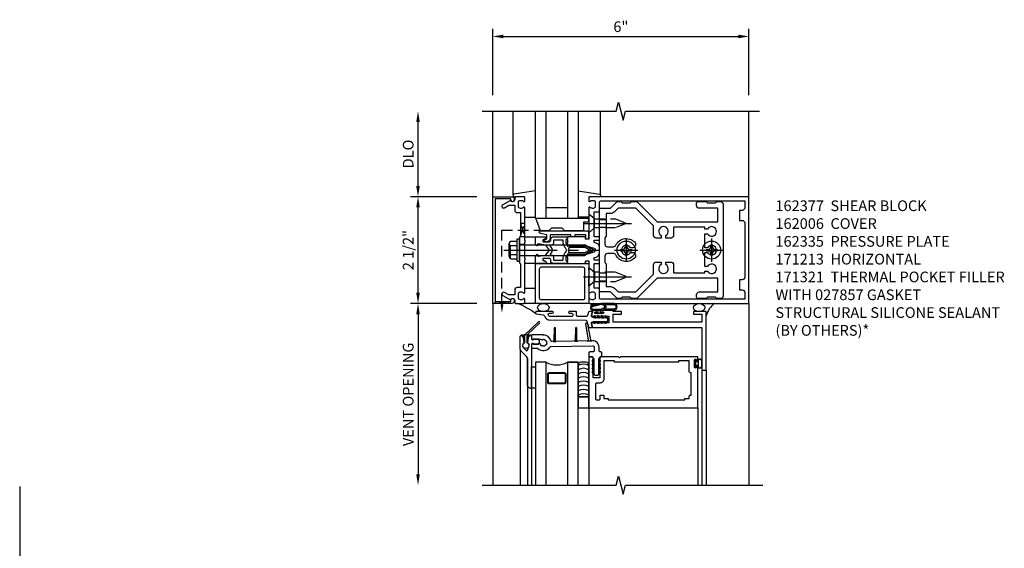
# Model space of a CAD drawing. Units: inches. Extents: x 0 to 136, y 0 to 88.
# Drawn here: x 67 to 90, y 44 to 56 of the extents above; entities that cross this region are included whole.
import ezdxf

# ---------------------------------------------------------------- set-up
doc = ezdxf.new("R2010")
doc.units = ezdxf.units.IN
doc.header["$MEASUREMENT"] = 0
doc.linetypes.add('CENTER', pattern=[2, 1.25, -0.25, 0.25, -0.25])
doc.linetypes.add('HIDDEN', pattern=[0.375, 0.25, -0.125])
doc.layers.get('0').update_dxf_attribs({"color": 4})
for name, color, linetype in [('CENTER', 1, 'CENTER'), ('DIME', 2, 'Continuous'), ('HIDDEN', 3, 'HIDDEN'), ('TEXT', 3, 'Continuous')]:
    doc.layers.add(name, color=color, linetype=linetype)
doc.styles.get("Standard").update_dxf_attribs({"font": 'arial.ttf'})
doc.dimstyles.new('EXT_ON-OFF', dxfattribs={"dimscale": 2, "dimtxt": 0.125, "dimasz": 0.125, "dimexe": 0.09, "dimexo": 0.1875, "dimgap": 0.05, "dimtad": 3, "dimdec": 3, "dimzin": 3, "dimdsep": 46, "dimlunit": 5, "dimtxsty": 'Standard', "dimcen": 0, "dimse2": 1, "dimazin": 0, "dimtfac": 1, "dimtdec": 3, "dimtofl": 0, "dimtmove": 0, "dimatfit": 0, "dimfxl": 1, "dimfrac": 2, "dimtolj": 1, "dimtzin": 3, "dimarcsym": 0})
doc.dimstyles.new('EXT_ON-ON', dxfattribs={"dimscale": 2, "dimtxt": 0.125, "dimasz": 0.125, "dimexe": 0.09, "dimexo": 0.1875, "dimgap": 0.05, "dimtad": 3, "dimdec": 5, "dimzin": 3, "dimdsep": 46, "dimlunit": 5, "dimtxsty": 'Standard', "dimcen": 0, "dimadec": 0, "dimazin": 0, "dimtfac": 1, "dimtdec": 4, "dimtofl": 0, "dimtmove": 0, "dimatfit": 0, "dimfxl": 1, "dimfrac": 2, "dimtolj": 1, "dimtzin": 3, "dimarcsym": 0})

# ---------------------------------------------------------------- blocks, each defined once
blk = doc.blocks.new('B162005')
blk.add_lwpolyline([(-0.469, -0.335), (-0.454, -0.35), (-0.325, -0.35), (-0.3, -0.375), (-0.015, -0.375), (0, -0.36), (0.015, -0.375), (0.3, -0.375), (0.325, -0.35), (0.454, -0.35), (0.469, -0.335), (0.484, -0.35), (0.876, -0.35), (0.876, -0.426, 0.414214), (0.936, -0.486), (1.05, -0.486), (1.05, -0.621), (0.989, -0.726, 1), (1.059, -0.766), (1.164, -0.583, -0.84909), (1.18, -0.486), (1.22, -0.486, 0.414214), (1.25, -0.456), (1.25, -0.27, 0.414214), (1.23, -0.25), (1.148, -0.25, 0.669376), (1.137, -0.276, -0.199773), (1.164, -0.339), (1.164, -0.35, -0.414214), (1.114, -0.4), (1.026, -0.4, -0.414214), (0.976, -0.35), (0.976, -0.339, -0.199773), (1.003, -0.276, 0.669376), (0.992, -0.25), (0.225, -0.25), (0.21, -0.235), (0.195, -0.25), (-0.195, -0.25), (-0.21, -0.235), (-0.225, -0.25), (-0.992, -0.25, 0.669376), (-1.003, -0.276, -0.199773), (-0.976, -0.339), (-0.976, -0.35, -0.414214), (-1.026, -0.4), (-1.114, -0.4, -0.414214), (-1.164, -0.35), (-1.164, -0.339, -0.199773), (-1.137, -0.276, 0.669376), (-1.148, -0.25), (-1.23, -0.25, 0.414214), (-1.25, -0.27), (-1.25, -0.456, 0.414214), (-1.22, -0.486), (-1.18, -0.486, -0.84909), (-1.164, -0.583), (-1.059, -0.766, 1), (-0.989, -0.726), (-1.05, -0.621), (-1.05, -0.486), (-0.936, -0.486, 0.414214), (-0.876, -0.426), (-0.876, -0.35), (-0.484, -0.35)], format="xyb", close=True)
blk = doc.blocks.new('B162335')
at = {"layer": 'HIDDEN'}
for p, q in [((-0.133, -0.25), (-0.133, -0.375)), ((0.133, -0.25), (0.133, -0.375))]:
    blk.add_line(p, q, dxfattribs=at)
blk.add_blockref('B162005', (0, 0))
blk = doc.blocks.new('*D14')
at = {"layer": 'DIME', "color": 0, "lineweight": -2, "transparency": 16777216}
for p, q in [((76.271, 49.58), (76.271, 51.58)), ((77.646, 49.33), (76.091, 49.33))]:
    blk.add_line(p, q, dxfattribs=at)
at = {"layer": 'DIME', "color": 0, "transparency": 16777216}
for points in [[(76.229, 51.58), (76.312, 51.58), (76.271, 51.83)], [(76.229, 49.58), (76.312, 49.58), (76.271, 49.33)]]:
    blk.add_solid(points, dxfattribs=at)
at = {"layer": 'DIME', "color": 0, "transparency": 16777216, "insert": (76.041, 50.58), "char_height": 0.25, "attachment_point": 5, "rotation": 90}
blk.add_mtext('\\A1;2 1/2"', dxfattribs=at)
blk = doc.blocks.new('*D15')
at = {"layer": 'DIME', "color": 0, "lineweight": -2, "transparency": 16777216}
for p, q in [((76.271, 52.08), (76.271, 53.58)), ((77.646, 51.83), (76.091, 51.83))]:
    blk.add_line(p, q, dxfattribs=at)
at = {"layer": 'DIME', "color": 0, "transparency": 16777216}
for points in [[(76.229, 53.58), (76.312, 53.58), (76.271, 53.83)], [(76.229, 52.08), (76.312, 52.08), (76.271, 51.83)]]:
    blk.add_solid(points, dxfattribs=at)
at = {"layer": 'DIME', "color": 0, "transparency": 16777216, "insert": (76.041, 52.83), "char_height": 0.25, "attachment_point": 5, "rotation": 90}
blk.add_mtext('\\A1;DLO', dxfattribs=at)
blk = doc.blocks.new('*D16')
at = {"layer": 'DIME', "color": 0, "lineweight": -2, "transparency": 16777216}
for p, q in [((77.646, 49.33), (76.091, 49.33)), ((76.271, 49.08), (76.271, 45.33))]:
    blk.add_line(p, q, dxfattribs=at)
at = {"layer": 'DIME', "color": 0, "transparency": 16777216}
for points in [[(76.229, 49.08), (76.312, 49.08), (76.271, 49.33)], [(76.229, 45.33), (76.312, 45.33), (76.271, 45.08)]]:
    blk.add_solid(points, dxfattribs=at)
at = {"layer": 'DIME', "color": 0, "transparency": 16777216, "insert": (76.041, 47.205), "char_height": 0.25, "attachment_point": 5, "rotation": 90}
blk.add_mtext('\\A1;VENT OPENING', dxfattribs=at)
blk = doc.blocks.new('*D17')
at = {"layer": 'DIME', "color": 0, "lineweight": -2, "transparency": 16777216}
for p, q in [((78.021, 54.205), (78.021, 55.76)), ((78.271, 55.58), (83.771, 55.58)), ((84.021, 54.205), (84.021, 55.76))]:
    blk.add_line(p, q, dxfattribs=at)
at = {"layer": 'DIME', "color": 0, "transparency": 16777216}
for points in [[(78.271, 55.622), (78.271, 55.539), (78.021, 55.58)], [(83.771, 55.622), (83.771, 55.539), (84.021, 55.58)]]:
    blk.add_solid(points, dxfattribs=at)
at = {"layer": 'DIME', "color": 0, "transparency": 16777216, "insert": (81.021, 55.808), "char_height": 0.25, "attachment_point": 5}
blk.add_mtext('\\A1;6"', dxfattribs=at)
blk = doc.blocks.new('B162006')
blk.add_lwpolyline([(-1.2, -0.94), (1.2, -0.94), (1.2, -0.576), (1.17, -0.576, -1), (1.17, -0.496), (1.19, -0.496, -0.414214), (1.25, -0.556), (1.25, -1), (-1.25, -1), (-1.25, -0.556, -0.414214), (-1.19, -0.496), (-1.17, -0.496, -1), (-1.17, -0.576), (-1.2, -0.576)], format="xyb", close=True)
blk = doc.blocks.new('B162310-M')
for p, q in [((-0.313, -0.25), (-0.313, 0)), ((0.313, 0), (0.313, -0.25))]:
    blk.add_line(p, q)
blk = doc.blocks.new('B027850-M')
blk.add_line((-0.3, 0.15), (-0.3, 0.4))
blk.add_lwpolyline([(0.314, 0.4), (0.242, -0.103, -0.373552), (0.223, -0.12), (0.2, -0.12, -0.414214), (0.18, -0.1), (0.18, -0.056)], format="xyb")
blk = doc.blocks.new('B128405')
blk.add_lwpolyline([(0.132, -0.108), (0, -0.219), (0, 0.219), (0.132, 0.108)])
blk.add_lwpolyline([(0.872, -0.005, 0.668179), (0.872, 0.005), (0.622, 0.108), (0.132, 0.108), (0.132, -0.108), (0.622, -0.108)], format="xyb", close=True)
at = {"layer": 'CENTER'}
blk.add_line((-0.125, 0), (1, 0), dxfattribs=at)
blk = doc.blocks.new('B128394-H')
for p, q in [((-0.13, 0.017), (-0.082, 0.017)), ((-0.13, 0.017), (-0.13, -0.017)), ((-0.017, 0.13), (-0.017, 0.082)), ((-0.017, 0.13), (0.017, 0.13)), ((0.017, 0.13), (0.017, 0.082)), ((0.082, 0.017), (0.13, 0.017)), ((0.13, 0.017), (0.13, -0.017)), ((-0.13, -0.017), (-0.082, -0.017)), ((-0.017, -0.082), (-0.017, -0.13)), ((-0.017, -0.13), (0.017, -0.13)), ((0.017, -0.082), (0.017, -0.13)), ((0.082, -0.017), (0.13, -0.017))]:
    blk.add_line(p, q)
blk.add_circle((0, 0), 0.212)
for centre, start, end in [((-0.082, 0.082), 270, 0), ((0.082, 0.082), 180, 270), ((-0.082, -0.082), 0, 89.9999), ((0.082, -0.082), 90, 180)]:
    blk.add_arc(centre, 0.0647, start, end)
at = {"layer": 'CENTER'}
for p, q in [((0, 0.275), (0, -0.275)), ((-0.275, 0), (0.275, 0))]:
    blk.add_line(p, q, dxfattribs=at)
blk = doc.blocks.new('B162377')
for p, q in [((-0.716, 1.5), (-0.716, 1.66)), ((-0.534, 1.5), (-0.534, 1.66)), ((0.534, 1.5), (0.534, 1.66)), ((0.716, 1.5), (0.716, 1.66))]:
    blk.add_line(p, q)
for points in [[(1.135, 2.25), (1.105, 2.22), (1.105, 2.03), (1.135, 2), (1.135, 1.927, -0.198912), (1.126, 1.906), (0.98, 1.76), (0.98, 1.53, -0.414214), (0.95, 1.5), (0.64, 1.5), (0.625, 1.515), (0.61, 1.5), (-0.61, 1.5), (-0.625, 1.515), (-0.64, 1.5), (-0.95, 1.5, -0.414214), (-0.98, 1.53), (-0.98, 1.76), (-1.126, 1.906, -0.198912), (-1.135, 1.927), (-1.135, 2), (-1.105, 2.03), (-1.105, 2.22), (-1.135, 2.25), (-1.135, 2.359, -0.198912), (-1.126, 2.381), (-0.66, 2.847), (-0.66, 4.27), (-0.98, 4.27), (-0.98, 3.835, -0.414214), (-1.04, 3.775), (-1.105, 3.775, -0.414214), (-1.135, 3.805), (-1.135, 4), (-1.105, 4.03), (-1.105, 4.22), (-1.135, 4.25), (-1.135, 4.335, -0.414214), (-1.075, 4.395), (1.075, 4.395, -0.414214), (1.135, 4.335), (1.135, 4.25), (1.105, 4.22), (1.105, 4.03), (1.135, 4), (1.135, 3.805, -0.414214), (1.105, 3.775), (1.04, 3.775, -0.414214), (0.98, 3.835), (0.98, 4.27), (0.66, 4.27), (0.66, 2.847), (1.126, 2.381, -0.198912), (1.135, 2.359)], [(-0.892, 1.848, -0.198912), (-0.855, 1.76), (-0.855, 1.66), (-0.325, 1.66), (-0.29, 1.625), (-0.14, 1.625, 0.414214), (-0.08, 1.685), (-0.08, 1.826, 0.290987), (-0.115, 1.881, -0.563903), (-0.163, 2.34), (-0.115, 2.34, -0.414214), (-0.055, 2.28), (-0.055, 2.223, 3.810279), (0.055, 2.223), (0.055, 2.28, -0.414214), (0.115, 2.34), (0.163, 2.34, -0.563903), (0.115, 1.881, 0.290987), (0.08, 1.826), (0.08, 1.685, 0.414214), (0.14, 1.625), (0.29, 1.625), (0.325, 1.66), (0.855, 1.66), (0.855, 1.76, -0.198912), (0.892, 1.848), (0.98, 1.937), (0.98, 2.35), (0.565, 2.765), (0.342, 2.765, -0.414214), (0.282, 2.825), (0.282, 2.945), (0.34, 2.945, 3.810279), (0.34, 3.055), (0.282, 3.055), (0.282, 3.175, -0.414214), (0.342, 3.235), (0.535, 3.235), (0.535, 3.97), (0.493, 3.97), (0.493, 4.027, 3.810279), (0.383, 4.027), (0.383, 3.97), (0.055, 3.97), (0.055, 4.027, 3.810279), (-0.055, 4.027), (-0.055, 3.97), (-0.382, 3.97), (-0.382, 4.027, 3.810279), (-0.492, 4.027), (-0.492, 3.97), (-0.535, 3.97), (-0.535, 3.235), (-0.342, 3.235, -0.414214), (-0.282, 3.175), (-0.282, 3.055), (-0.34, 3.055, 3.810279), (-0.34, 2.945), (-0.282, 2.945), (-0.282, 2.825, -0.414214), (-0.342, 2.765), (-0.565, 2.765), (-0.98, 2.35), (-0.98, 1.937)]]:
    blk.add_lwpolyline(points, format="xyb", close=True)
blk = doc.blocks.new('B171300M')
for points in [[(0.747, 0.277), (0.721, 0.251, 0.198912), (0.715, 0.237), (0.715, 0.163, 0.198912), (0.721, 0.149), (0.741, 0.129, -0.198912), (0.744, 0.121), (0.744, 0.106, 0.453546), (0.757, 0.094, -0.007471), (0.804, 0.1), (1.174, 0.1), (1.261, 0.05, -0.57735), (1.261, -0.05), (1.174, -0.1), (0.804, -0.1, -0.007471), (0.757, -0.094, 0.453546), (0.744, -0.106), (0.744, -0.121, -0.198912), (0.741, -0.129), (0.721, -0.149, 0.198912), (0.715, -0.163), (0.715, -0.237, 0.198912), (0.721, -0.251), (0.747, -0.277, -0.198912), (0.75, -0.285), (0.75, -0.301, -0.414214), (0.738, -0.313), (0.42, -0.313, -0.414214), (0.357, -0.25), (0.357, -0.226, 0.414214), (0.326, -0.195), (0.19, -0.195, 0.414214), (0.17, -0.215), (0.17, -0.223, 0.414214), (0.19, -0.243), (0.193, -0.243, -0.131652), (0.203, -0.246), (0.247, -0.271, -0.267949), (0.257, -0.288), (0.257, -0.293, -0.414214), (0.237, -0.313), (0.012, -0.313, -0.414214), (0, -0.301), (0, -0.133, -0.267949), (0.01, -0.116), (0.038, -0.1, -0.57735), (0.05, -0.106), (0.05, -0.127, 0.466308), (0.073, -0.146), (0.232, -0.118, 0.176327), (0.243, -0.112), (0.316, -0.025, 0.36397), (0.316, 0.025), (0.243, 0.112, 0.176327), (0.232, 0.118), (0.073, 0.146, 0.466308), (0.05, 0.127), (0.05, 0.106, -0.57735), (0.038, 0.1), (0.01, 0.116, -0.267949), (0, 0.133), (0, 0.301, -0.414214), (0.012, 0.313), (0.237, 0.313, -0.414214), (0.257, 0.293), (0.257, 0.288, -0.267949), (0.247, 0.271), (0.203, 0.246, -0.131652), (0.193, 0.243), (0.19, 0.243, 0.414214), (0.17, 0.223), (0.17, 0.215, 0.414214), (0.19, 0.195), (0.326, 0.195, 0.414214), (0.357, 0.226), (0.357, 0.25, -0.414214), (0.42, 0.313), (0.738, 0.313, -0.414214), (0.75, 0.301), (0.75, 0.285, -0.198912)], [(0.388, 0.124, 0.414214), (0.428, 0.164), (0.428, 0.222, -0.414214), (0.448, 0.242), (0.624, 0.242, -0.414214), (0.644, 0.222), (0.644, 0.173, 0.109518), (0.652, 0.14), (0.679, 0.08, 0.092094), (0.696, 0.057, -0.424958), (0.696, -0.057, 0.092094), (0.679, -0.08), (0.652, -0.14, 0.109518), (0.644, -0.173), (0.644, -0.222, -0.414214), (0.624, -0.242), (0.448, -0.242, -0.414214), (0.428, -0.222), (0.428, -0.164, 0.414214), (0.388, -0.124), (0.367, -0.124, -0.63707), (0.352, -0.092), (0.37, -0.071, 0.36397), (0.37, 0.071), (0.352, 0.092, -0.63707), (0.367, 0.124)], [(1.243, -0.019), (1.163, -0.065), (0.806, -0.065, -0.001063), (0.799, -0.064, -0.506849), (0.783, -0.036, 0.103752), (0.791, 0, 0.103752), (0.783, 0.036, -0.506849), (0.799, 0.064, -0.001063), (0.806, 0.065), (1.163, 0.065), (1.243, 0.019, -0.57735)]]:
    blk.add_lwpolyline(points, format="xyb", close=True)
blk = doc.blocks.new('B128960')
for p, q in [((-0.05, -0.26), (-0.05, 0.26)), ((-0.05, 0.26), (0, 0.26)), ((0, -0.26), (0, 0.26)), ((-0.24, -0.153), (-0.24, 0.156)), ((-0.205, 0.206), (-0.05, 0.206)), ((-0.205, 0.105), (-0.05, 0.105)), ((0, 0.125), (1.533, 0.125)), ((1.75, 0), (1.533, 0.125)), ((1.75, 0), (1.533, -0.125)), ((-0.205, -0.101), (-0.05, -0.101)), ((-0.205, -0.203), (-0.05, -0.203)), ((0, -0.125), (1.533, -0.125)), ((-0.05, -0.26), (0, -0.26))]:
    blk.add_line(p, q)
for centre, radius, start, end in [((-0.186, 0.155), 0.0543, 110.9107, 249.0893), ((-0.071, 0.002), 0.169, 142.5556, 217.4444), ((-0.186, -0.152), 0.0543, 110.9107, 249.0893)]:
    blk.add_arc(centre, radius, start, end)
at = {"layer": 'CENTER'}
blk.add_line((-0.365, 0), (1.875, 0), dxfattribs=at)
at = {"layer": 'HIDDEN'}
for p, q in [((-0.228, 0.19), (-0.209, 0.19)), ((-0.209, -0.187), (-0.209, 0.19)), ((-0.228, -0.187), (-0.209, -0.187))]:
    blk.add_line(p, q, dxfattribs=at)
blk = doc.blocks.new('B171306')
blk.add_lwpolyline([(0.12, 0.45), (1.21, 0.45, -0.414214), (1.24, 0.42), (1.24, 0.263, -0.414214), (1.23, 0.253), (1.194, 0.253, -0.414214), (1.184, 0.263), (1.184, 0.36), (0.92, 0.36), (0.92, 0.323, -0.414214), (0.91, 0.313), (0.84, 0.313, -0.414214), (0.83, 0.323), (0.83, 0.36), (0.347, 0.36), (0.347, 0.276, -0.414214), (0.267, 0.196), (0.222, 0.196, -0.767327), (0.212, 0.233), (0.267, 0.265), (0.267, 0.36), (0.115, 0.39, -0.36397), (0.09, 0.419), (0.09, 0.42, -0.414214)], format="xyb", close=True)
blk = doc.blocks.new('B127169')
blk.add_lwpolyline([(-0.109, 0.3), (1.08, 0.3, -1), (1.08, 0.2), (1.005, 0.2), (1.005, 0), (0.57, 0), (0.505, 0.065), (0.255, 0.065), (0.19, 0), (0, 0)], format="xyb", close=True)
blk = doc.blocks.new('B162013')
for points in [[(0.303, 0.424), (0.263, 0.424, -0.414214), (0.253, 0.434), (0.253, 0.49, -0.414214), (0.263, 0.5), (0.61, 0.5), (0.625, 0.515), (0.64, 0.5), (0.992, 0.5, 0.669376), (1.003, 0.526, -0.199773), (0.976, 0.589), (0.976, 0.6, -0.414214), (1.026, 0.65), (1.114, 0.65, -0.414214), (1.164, 0.6), (1.164, 0.589, -0.199773), (1.137, 0.526, 0.669376), (1.148, 0.5), (1.23, 0.5, 0.414214), (1.25, 0.52), (1.25, 4.25), (-1.25, 4.25), (-1.25, 0.52, 0.414214), (-1.23, 0.5), (-1.148, 0.5, 0.669376), (-1.137, 0.526, -0.199773), (-1.164, 0.589), (-1.164, 0.6, -0.414214), (-1.114, 0.65), (-1.026, 0.65, -0.414214), (-0.976, 0.6), (-0.976, 0.589, -0.199773), (-1.003, 0.526, 0.669376), (-0.992, 0.5), (-0.64, 0.5), (-0.625, 0.515), (-0.61, 0.5), (-0.263, 0.5, -0.414214), (-0.253, 0.49), (-0.253, 0.434, -0.414214), (-0.263, 0.424), (-0.303, 0.424, 0.414214), (-0.313, 0.414), (-0.313, 0), (-0.273, 0), (-0.258, -0.015), (-0.243, 0), (-0.17, 0), (-0.155, -0.015), (-0.14, 0), (-0.1, 0), (-0.1, 0.43), (-0.047, 0.628, -0.339454), (-0.018, 0.65), (0.018, 0.65, -0.339454), (0.047, 0.628), (0.1, 0.43), (0.1, 0), (0.14, 0), (0.155, -0.015), (0.17, 0), (0.243, 0), (0.258, -0.015), (0.273, 0), (0.313, 0), (0.313, 0.414, 0.414214)], [(-0.293, 0.75, 0.414214), (-0.313, 0.73), (-0.313, 0.625), (-0.895, 0.625), (-0.895, 0.73, 0.414214), (-0.915, 0.75), (-1.12, 0.75, -0.414214), (-1.15, 0.78), (-1.15, 4.15), (-0.99, 4.15, -0.414214), (-0.93, 4.09), (-0.93, 4.03), (-0.695, 4.03), (-0.695, 4.09, -0.414214), (-0.635, 4.15), (0.635, 4.15, -0.414214), (0.695, 4.09), (0.695, 4.03), (0.93, 4.03), (0.93, 4.09, -0.414214), (0.99, 4.15), (1.15, 4.15), (1.15, 0.78, -0.414214), (1.12, 0.75), (0.915, 0.75, 0.414214), (0.895, 0.73), (0.895, 0.625), (0.313, 0.625), (0.313, 0.73, 0.414214), (0.293, 0.75), (0.253, 0.75, 0.414214), (0.233, 0.73), (0.233, 0.625), (0.177, 0.625), (0.164, 0.676, 0.339454), (0.067, 0.75), (-0.067, 0.75, 0.339454), (-0.164, 0.676), (-0.177, 0.625), (-0.233, 0.625), (-0.233, 0.73, 0.414214), (-0.253, 0.75)]]:
    blk.add_lwpolyline(points, format="xyb", close=True)
blk = doc.blocks.new('B171321')
for points in [[(1.23, 0.313, 0.414214), (1.25, 0.333), (1.25, 1.23, 0.414214), (1.23, 1.25), (0.02, 1.25, 0.414214), (0, 1.23), (0, 0.333, 0.414214), (0.02, 0.313)], [(0.09, 0.443), (0.09, 1.12, -0.414214), (0.13, 1.16), (1.12, 1.16, -0.414214), (1.16, 1.12), (1.16, 0.443, -0.414214), (1.12, 0.403), (0.13, 0.403, -0.414214)]]:
    blk.add_lwpolyline(points, format="xyb", close=True)
blk = doc.blocks.new('B027857-M')
for p, q in [((-0.18, 0.4), (-0.18, 0.15)), ((0.18, 0.15), (0.18, 0.4))]:
    blk.add_line(p, q)
blk = doc.blocks.new('B386002')
for points in [[(0.25, 0.895), (0.23, 0.875), (-0.204, 0.875), (-0.214, 0.902), (-0.214, 0.935), (-0.204, 0.945), (-0.214, 0.955), (-0.204, 0.965), (-0.214, 0.975), (-0.204, 0.985), (-0.214, 0.995), (-0.204, 1.005), (-0.214, 1.015), (-0.204, 1.025), (-0.214, 1.035), (-0.204, 1.045), (-0.214, 1.055), (-0.204, 1.065), (-0.214, 1.075), (-0.204, 1.085), (-0.214, 1.095), (-0.204, 1.105), (-0.214, 1.115), (-0.204, 1.125), (-0.214, 1.135), (-0.204, 1.145), (-0.214, 1.155), (-0.204, 1.165), (-0.214, 1.175), (-0.204, 1.185), (-0.214, 1.195), (-0.204, 1.205), (-0.214, 1.215), (-0.204, 1.225), (-0.214, 1.235), (-0.204, 1.245), (-0.214, 1.255), (-0.204, 1.265), (-0.214, 1.275), (-0.214, 1.361), (-0.369, 1.361), (-0.369, 1.275), (-0.379, 1.265), (-0.369, 1.255), (-0.379, 1.245), (-0.369, 1.235), (-0.379, 1.225), (-0.369, 1.215), (-0.379, 1.205), (-0.369, 1.195), (-0.379, 1.185), (-0.369, 1.175), (-0.379, 1.165), (-0.369, 1.155), (-0.379, 1.145), (-0.369, 1.135), (-0.379, 1.125), (-0.369, 1.115), (-0.379, 1.105), (-0.369, 1.095), (-0.379, 1.085), (-0.369, 1.075), (-0.379, 1.065), (-0.369, 1.055), (-0.379, 1.045), (-0.369, 1.035), (-0.379, 1.025), (-0.369, 1.015), (-0.379, 1.005), (-0.369, 0.995), (-0.379, 0.985), (-0.369, 0.975), (-0.379, 0.965), (-0.369, 0.955), (-0.379, 0.945), (-0.369, 0.935), (-0.369, 0.902), (-0.379, 0.875), (-0.469, 0.875), (-0.469, 2.063), (2.081, 2.063), (2.081, 1.11, -1), (2.049, 1.11), (2.049, 1.116, 1), (2.005, 1.116), (2.005, 0.947, 1), (2.049, 0.947), (2.049, 0.953, -1), (2.081, 0.953), (2.081, 0.875), (0.27, 0.875)], [(-0.214, 1.486), (-0.283, 1.486, -0.414214), (-0.313, 1.516), (-0.313, 1.852, -0.414214), (-0.283, 1.882), (-0.234, 1.882, -0.414214), (-0.204, 1.852), (-0.204, 1.772), (-0.114, 1.772), (-0.114, 1.852), (-0.014, 1.852), (-0.014, 1.882), (1.78, 1.882), (1.78, 1.852), (1.88, 1.852), (1.88, 1.802, 0.414214), (1.91, 1.772), (1.925, 1.772), (1.925, 1.245), (1.91, 1.245, 0.414214), (1.88, 1.215), (1.88, 0.965), (1.63, 0.965), (1.63, 1), (0.136, 1), (0.136, 0.965), (-0.114, 0.965), (-0.114, 1.386, 0.414214)]]:
    blk.add_lwpolyline(points, format="xyb", close=True)
blk = doc.blocks.new('B027728M')
for points in [[(0.028, -0.083), (0.028, 0.083, 0.414214), (0.018, 0.093), (0.01, 0.093, 0.414214), (0, 0.083), (0, -0.083, 0.414214), (0.01, -0.093), (0.018, -0.093, 0.414214)], [(0.088, 0.03, 0.207596), (0.088, 0.038, -1.256619), (0.169, 0.056), (0.169, -0.056, -1.265843), (0.088, -0.037, 0.213945), (0.089, -0.029, -0.187586)]]:
    blk.add_lwpolyline(points, format="xyb", close=True)
blk.add_lwpolyline([(0.028, 0.05, 0.414214), (0.038, 0.04), (0.067, 0.04, 0.44512), (0.076, 0.051, -1.039688), (0.176, 0.058), (0.176, -0.056, -1.051381), (0.076, -0.051, 0.443866), (0.066, -0.04), (0.038, -0.04, 0.414214), (0.028, -0.05)], format="xyb")
blk = doc.blocks.new('B127095M')
blk.add_lwpolyline([(-0.25, 0), (0, 0), (0, -0.25), (-0.25, -0.25)], close=True)
blk = doc.blocks.new('B386305')
for points in [[(-0.389, -0.01, -0.305615), (-0.383, -0.001, 5.138733), (-0.435, -0.001, -0.305615), (-0.429, -0.01), (-0.429, -0.134, -0.414214), (-0.439, -0.144), (-0.483, -0.144, 0.414214), (-0.493, -0.154), (-0.493, -0.174, 0.414214), (-0.483, -0.184), (-0.335, -0.184, 0.414214), (-0.325, -0.174), (-0.325, -0.154, 0.414214), (-0.335, -0.144), (-0.379, -0.144, -0.414214), (-0.389, -0.134)], [(-0.371, -0.193), (-0.088, -0.462, -1), (-0.116, -0.491), (-0.432, -0.19, 0.192582), (-0.446, -0.184), (-0.368, -0.184, 0.677033)]]:
    blk.add_lwpolyline(points, format="xyb", close=True)
blk = doc.blocks.new('B386011')
blk.add_lwpolyline([(-0.538, 0.145), (-0.538, -0.154, 0.414214), (-0.508, -0.184), (-0.508, -0.184, 0.414214), (-0.498, -0.174), (-0.498, -0.154, -0.414214), (-0.488, -0.144), (-0.48, -0.144, 0.388879), (-0.47, -0.135), (-0.458, -0.003, 0.236021), (-0.462, 0.005, -0.430254), (-0.465, 0.12), (-0.404, 0.181, -0.526211), (-0.372, 0.175), (-0.337, 0.096, -0.325424), (-0.356, 0.005, 0.236021), (-0.36, -0.003), (-0.348, -0.135, 0.388879), (-0.338, -0.144), (-0.33, -0.144, -0.414214), (-0.32, -0.154), (-0.32, -0.174, 0.414214), (-0.31, -0.184), (-0.28, -0.184), (-0.28, -0.102, -0.414214), (-0.25, -0.072), (-0.235, -0.072), (-0.231, -0.087), (-0.127, -0.087), (-0.104, -0.07, 0.235469), (-0.1, -0.062), (-0.1, 0.004, 0.235469), (-0.104, 0.012), (-0.127, 0.029), (-0.231, 0.029), (-0.235, 0.014), (-0.25, 0.014, -0.414214), (-0.28, 0.044), (-0.28, 1.066), (-0.3, 1.066, 0.414214), (-0.37, 0.996), (-0.37, 0.371, -0.198912), (-0.391, 0.322), (-0.517, 0.195, 0.198912)], format="xyb", close=True)
blk = doc.blocks.new('Struct Silicone')
blk.add_lwpolyline([(-0.25, -1), (-0.25, -0.25), (0, -0.25), (0, -1, -0.414214), (-0.063, -1.062), (-0.188, -1.062, -0.414214)], format="xyb", close=True)
blk = doc.blocks.new('B386303M')
for points in [[(-1.272, -0.885, 0.065543), (-1.253, -0.89, -0.201051), (-1.25, -0.892, 0.275637), (-1.231, -0.9, 0.033442), (-1.22, -0.897, 0.275637), (-1.206, -0.882, -0.201051), (-1.203, -0.879, 0.065543), (-1.188, -0.867, -0.201051), (-1.185, -0.865, 0.275637), (-1.168, -0.855, 0.011613), (-1.166, -0.851, 0.275637), (-1.168, -0.831, -0.201051), (-1.169, -0.827, 0.065543), (-1.169, -0.808, -0.201051), (-1.168, -0.804, 0.275637), (-1.165, -0.784, 0.011613), (-1.167, -0.78, 0.275637), (-1.184, -0.769, -0.201051), (-1.187, -0.767, 0.065543), (-1.202, -0.754, -0.201051), (-1.204, -0.751, 0.275637), (-1.218, -0.736, 0.011613), (-1.222, -0.735, 0.275637), (-1.241, -0.741, -0.201051), (-1.245, -0.743, 0.065543), (-1.264, -0.746, -0.201051), (-1.268, -0.745, 0.275637), (-1.288, -0.746, 0.011613), (-1.292, -0.748, 0.275637), (-1.3, -0.767, -0.201051), (-1.301, -0.771, 0.065543), (-1.311, -0.787, -0.30047), (-1.315, -0.79), (-1.345, -0.79, -0.267949), (-1.354, -0.785, 0.267949), (-1.363, -0.78), (-1.473, -0.78, 0.414214), (-1.483, -0.79, -0.618819), (-1.499, -0.798), (-1.515, -0.786, -0.235469), (-1.522, -0.77), (-1.522, -0.71, -0.414214), (-1.502, -0.69), (-1.389, -0.69, 0.190759), (-1.368, -0.682, -0.464907), (-1.089, -0.715, 0.247181), (-1.064, -0.728), (-0.083, -0.746, 0.419335), (-0.052, -0.716), (-0.052, -0.631, 0.414214), (-0.082, -0.601), (-0.157, -0.601, -0.414214), (-0.177, -0.581), (-0.177, -0.506, -0.414214), (-0.157, -0.486), (-0.092, -0.486, 0.315299), (-0.073, -0.473), (-0.059, -0.436, 0.087489), (-0.058, -0.426), (-0.058, -0.086, -0.414214), (-0.032, -0.061), (0.033, -0.061, -0.414214), (0.057, -0.086), (0.057, -0.426, 0.087489), (0.059, -0.436), (0.073, -0.473, 0.315299), (0.092, -0.486), (0.107, -0.486, -0.414214), (0.128, -0.506), (0.128, -0.581, -0.414214), (0.107, -0.601), (0.093, -0.601, 0.414214), (0.063, -0.631), (0.063, -0.716, -0.419335), (-0.085, -0.861), (-1.036, -0.844, 0.341481), (-1.065, -0.866, -0.321938), (-1.233, -1), (-1.242, -0.99), (-1.252, -1), (-1.502, -1, -0.414214), (-1.522, -0.98), (-1.522, -0.92, -0.235469), (-1.515, -0.904), (-1.499, -0.892, -0.618819), (-1.483, -0.9, 0.414214), (-1.473, -0.91), (-1.36, -0.91, 0.267949), (-1.351, -0.905, -0.267949), (-1.343, -0.9), (-1.297, -0.9, 0.283287), (-1.279, -0.889), (-1.278, -0.887, -0.395783)], [(-0.091, -0.12, 1), (-0.079, -0.142), (-0.058, -0.129), (-0.058, -0.101)], [(-0.091, -0.207, 1), (-0.079, -0.228), (-0.058, -0.216), (-0.058, -0.187)], [(-0.091, -0.12, 1), (-0.079, -0.142), (-0.058, -0.129), (-0.058, -0.101)], [(-0.091, -0.207, 1), (-0.079, -0.228), (-0.058, -0.216), (-0.058, -0.187)], [(0.091, -0.12, -1), (0.079, -0.142), (0.057, -0.129), (0.057, -0.101)], [(0.091, -0.207, -1), (0.079, -0.228), (0.057, -0.216), (0.057, -0.187)], [(0.091, -0.12, -1), (0.079, -0.142), (0.057, -0.129), (0.057, -0.101)], [(0.091, -0.207, -1), (0.079, -0.228), (0.057, -0.216), (0.057, -0.187)], [(-0.091, -0.293, 1), (-0.079, -0.315), (-0.058, -0.303), (-0.058, -0.274)], [(-0.091, -0.38, 1), (-0.079, -0.402), (-0.058, -0.389), (-0.058, -0.36)], [(-0.091, -0.293, 1), (-0.079, -0.315), (-0.058, -0.303), (-0.058, -0.274)], [(-0.091, -0.38, 1), (-0.079, -0.402), (-0.058, -0.389), (-0.058, -0.36)], [(0.091, -0.293, -1), (0.079, -0.315), (0.057, -0.303), (0.057, -0.274)], [(0.091, -0.38, -1), (0.079, -0.402), (0.057, -0.389), (0.057, -0.36)], [(0.091, -0.293, -1), (0.079, -0.315), (0.057, -0.303), (0.057, -0.274)], [(0.091, -0.38, -1), (0.079, -0.402), (0.057, -0.389), (0.057, -0.36)], [(-0.991, -1.155), (-0.996, -0.859, 0.404026), (-1.011, -0.844), (-0.938, -0.846, 0.414214), (-0.954, -0.86), (-0.959, -1.155, -0.982697)], [(-0.438, -0.854, 0.414214), (-0.454, -0.869), (-0.459, -1.155, -0.982697), (-0.491, -1.155), (-0.496, -0.868, 0.404026), (-0.511, -0.853)], [(-0.219, -0.858), (-0.105, -0.86, 0.414214), (-0.131, -0.885), (-0.202, -1.256, -0.982697), (-0.252, -1.256), (-0.194, -0.883, 0.404026)]]:
    blk.add_lwpolyline(points, format="xyb", close=True)
blk.add_lwpolyline([(0.087, -0.486), (0.107, -0.486)])
blk = doc.blocks.new('B127220M')
blk.add_lwpolyline([(0, 0.623), (-0.095, 0.623), (-0.095, 0.123), (0, 0.123)], close=True)
blk = doc.blocks.new('B127220M1')
blk.add_blockref('B127220M', (0, -0.013))
blk = doc.blocks.new('S386GT01')
for p, q in [((-1.781, 0.671), (-1.781, -2.514)), ((-1.613, 0.445), (-1.613, -2.514)), ((2.473, 0.173), (2.473, -2.514)), ((2.573, 0.173), (2.573, -2.514)), ((-1.523, -0.25), (-1.523, -2.514)), ((-0.177, -0.702), (-0.177, -2.514)), ((2.373, -0.702), (2.373, -2.514))]:
    blk.add_line(p, q)
for points in [[(-1.177, -2.514), (-1.177, 0.361), (-1.427, 0.361), (-1.427, -2.514)], [(-0.427, -2.514), (-0.427, 0.361), (-0.677, 0.361), (-0.677, -2.514)], [(-0.677, 0.361), (-0.427, 0.361)]]:
    blk.add_lwpolyline(points)
for points in [[(-0.709, 0.079, 0.414214), (-0.74, 0.111), (-1.115, 0.111, 0.414214), (-1.146, 0.079), (-1.146, -0.108, 0.414214), (-1.115, -0.139), (-0.74, -0.139, 0.414214), (-0.709, -0.108)], [(-1.115, 0.095, 0.414214), (-1.131, 0.079), (-1.131, -0.108, 0.414214), (-1.115, -0.124), (-0.74, -0.124, 0.414214), (-0.724, -0.108), (-0.724, 0.079, 0.414214), (-0.74, 0.095)]]:
    blk.add_lwpolyline(points, format="xyb", close=True)
for centre, radius, start, end in [((-0.928, 0.829), 0.531, 241.9248, 298.0752), ((-0.302, 0.069), 0.25, 60, 120), ((-0.302, -0.031), 0.25, 60, 120), ((-0.302, -0.131), 0.25, 60, 120), ((-0.302, -0.231), 0.25, 60, 120), ((-0.302, -0.331), 0.25, 60, 120), ((-0.302, -0.425), 0.25, 60, 120), ((-0.302, -0.525), 0.25, 60, 120), ((-0.302, -0.625), 0.25, 60, 120)]:
    blk.add_arc(centre, radius, start, end)
at = {"xscale": -1, "rotation": 180}
for name, p in [('B386305', (-1.243, 0.816)), ('B386303M', (0, 0)), ('B386011', (-1.243, 0.816)), ('B127220M1', (-1.427, 0.361)), ('Struct Silicone', (-0.177, -0.702)), ('B127095M', (-0.177, -0.702))]:
    blk.add_blockref(name, p, dxfattribs=at)
blk = doc.blocks.new('B127213-M2')
for points in [[(-0.172, 0.18, -0.118492), (-0.153, 0.214, -0.153915), (-0.138, 0.224), (-0.124, 0.228, 0.916331), (-0.126, 0.237), (-0.134, 0.237, 0.177949), (-0.171, 0.219, 0.124777), (-0.192, 0.183), (-0.201, 0.15, 0.516577), (-0.154, 0.083), (-0.025, 0.083), (0.342, 0.083, 1), (0.342, 0.237), (0.064, 0.237, 0.061612), (0.051, 0.236)], [(0.108, 0.191, -0.101178), (0.083, 0.207, 0.235473), (0.057, 0.213), (-0.16, 0.158, 0.88487), (-0.154, 0.107), (0.055, 0.107, 0.146566), (0.071, 0.112, -0.044172), (0.109, 0.134, 0.081777), (0.144, 0.162, 0.115138)], [(0.025, 0.083), (0.02, 0.034, 0.454954), (0.028, 0.025), (0.065, 0.025, -1.660521), (0.078, 0), (-0.078, 0, -1.660521), (-0.065, 0.025), (-0.028, 0.025, 0.453761), (-0.02, 0.034), (-0.025, 0.083)], [(0.106, 0.213), (0.342, 0.213, -1), (0.342, 0.107), (0.098, 0.107, 0.144349), (0.169, 0.16, 0.174853)]]:
    blk.add_lwpolyline(points, format="xyb", close=True)
blk = doc.blocks.new('B386301')
for points in [[(1.243, 1.735, -0.339454), (1.263, 1.75), (1.309, 1.75, -0.493145), (1.329, 1.725), (1.309, 1.653, 0.388879), (1.328, 1.617), (1.356, 1.607, 0.087489), (1.367, 1.605), (1.676, 1.605, -0.414214), (1.696, 1.585), (1.696, 1.54, -0.414214), (1.676, 1.52), (1.367, 1.52, 0.087489), (1.356, 1.518), (1.328, 1.508, 0.388879), (1.309, 1.472), (1.329, 1.4, -0.493145), (1.309, 1.375), (1.263, 1.375, -0.339454), (1.243, 1.39), (1.222, 1.469, 0.341889), (1.193, 1.492), (0.994, 1.49, 0.41166), (0.964, 1.46), (0.964, 1.395, -0.414214), (0.944, 1.375), (0.793, 1.375, -1), (0.793, 1.415), (0.849, 1.415, 0.414214), (0.879, 1.445), (0.879, 1.46, 0.414214), (0.849, 1.49), (0.338, 1.49, 0.244698), (0.314, 1.477), (0.304, 1.462, 0.606815), (0.328, 1.415), (0.403, 1.415, -1), (0.403, 1.375), (0.02, 1.375, -0.414214), (0, 1.395), (0, 1.408, -0.36397), (0.017, 1.428), (0.178, 1.456, 0.198912), (0.21, 1.477), (0.246, 1.529, -0.242387), (0.323, 1.569), (1.178, 1.576, 0.337023), (1.207, 1.599)], [(1.417, 1.605), (1.391, 1.649, 1), (1.37, 1.636), (1.388, 1.605)], [(1.503, 1.605), (1.478, 1.649, 1), (1.456, 1.636), (1.474, 1.605)], [(1.59, 1.605), (1.565, 1.649, 1), (1.543, 1.636), (1.561, 1.605)], [(1.676, 1.605), (1.651, 1.649, 1), (1.63, 1.636), (1.648, 1.605)], [(1.417, 1.52), (1.391, 1.476, -1), (1.37, 1.489), (1.388, 1.52)], [(1.503, 1.52), (1.478, 1.476, -1), (1.456, 1.489), (1.474, 1.52)], [(1.59, 1.52), (1.565, 1.476, -1), (1.543, 1.489), (1.561, 1.52)], [(1.676, 1.52), (1.651, 1.476, -1), (1.63, 1.489), (1.648, 1.52)]]:
    blk.add_lwpolyline(points, format="xyb", close=True)
blk = doc.blocks.new('B386001')
blk.add_lwpolyline([(-0.314, -0.078), (-0.304, -0.088), (-0.294, -0.078), (-0.284, -0.088), (-0.274, -0.078), (-0.264, -0.088), (-0.254, -0.078), (-0.244, -0.088), (-0.234, -0.078), (-0.224, -0.088), (-0.214, -0.078), (-0.204, -0.088), (-0.194, -0.078), (-0.184, -0.088), (-0.174, -0.078), (-0.164, -0.088), (-0.154, -0.078), (-0.144, -0.088), (-0.134, -0.078), (-0.124, -0.088), (-0.114, -0.078), (-0.104, -0.088), (-0.094, -0.078), (-0.084, -0.088), (-0.074, -0.078), (-0.064, -0.088), (-0.054, -0.078), (-0.044, -0.088), (-0.034, -0.078), (0.022, -0.078), (0.022, 0.078), (-0.034, 0.078), (-0.044, 0.088), (-0.054, 0.078), (-0.064, 0.088), (-0.074, 0.078), (-0.084, 0.088), (-0.094, 0.078), (-0.104, 0.088), (-0.114, 0.078), (-0.124, 0.088), (-0.134, 0.078), (-0.144, 0.088), (-0.154, 0.078), (-0.164, 0.088), (-0.174, 0.078), (-0.184, 0.088), (-0.194, 0.078), (-0.204, 0.088), (-0.214, 0.078), (-0.224, 0.088), (-0.234, 0.078), (-0.244, 0.088), (-0.254, 0.078), (-0.264, 0.088), (-0.274, 0.078), (-0.284, 0.088), (-0.294, 0.078), (-0.304, 0.088), (-0.314, 0.078), (-0.324, 0.088), (-0.334, 0.078), (-0.357, 0.078), (-0.384, 0.087), (-0.384, 0.102), (-0.361, 0.188), (2.204, 0.188), (2.204, 1.187), (2.304, 1.187), (2.304, -0.188), (2.004, -0.188), (2.004, -0.125), (2.204, -0.125), (2.204, 0.062), (0.122, 0.062), (0.122, -0.125), (0.322, -0.125), (0.322, -0.188), (0.122, -0.188), (0.122, -0.214), (-0.119, -0.214), (-0.125, -0.214, -1), (-0.125, -0.182), (-0.119, -0.182, 1), (-0.119, -0.138), (-0.288, -0.138, 1), (-0.288, -0.182), (-0.282, -0.182, -1), (-0.282, -0.214), (-0.354, -0.214), (-0.384, -0.102), (-0.384, -0.087), (-0.357, -0.078), (-0.334, -0.078), (-0.324, -0.088)], format="xyb", close=True)
blk = doc.blocks.new('B386201')
for name, p in [('B386001', (0.269, -1.361)), ('B386301', (-1.427, -2.923))]:
    blk.add_blockref(name, p)
blk = doc.blocks.new('S386HH01')
at = {"linetype": 'Continuous'}
for centre, radius, start, end in [((-1.276, -2.034), 2.209, 54.5676, 67.0029), ((4.521, -0.426), 0.539, 127.7988, 165.0728)]:
    blk.add_arc(centre, radius, start, end, dxfattribs=at)
for centre in [(0.184, -0.094), (3.835, -0.094)]:
    blk.add_ellipse(centre, major_axis=(0.134, 0), ratio=0.700153, dxfattribs=at)
for name, p in [('B127213-M2', (1.492, -0.237)), ('S386GT01', (1.427, -1.736))]:
    blk.add_blockref(name, p, dxfattribs=at)
at = {"linetype": 'Continuous', "xscale": -1, "rotation": 180}
blk.add_blockref('B386201', (1.427, -1.736), dxfattribs=at)
at = {"xscale": -1, "rotation": 180}
for name, p in [('B386002', (1.719, -0.375)), ('B027728M', (3.724, -1.406))]:
    blk.add_blockref(name, p, dxfattribs=at)

msp = doc.modelspace()

# ---------------------------------------------------------------- linework, layer by layer
for p, q in [((78.020535, 51.830436), (78.020535, 53.830436)), ((78.500535, 51.873071), (78.500535, 53.830436)), ((79.020535, 51.330436), (79.020535, 53.830436)), ((79.270535, 51.330436), (79.270535, 53.830436)), ((79.770535, 53.830436), (79.770535, 51.330436)), ((80.020535, 53.830436), (80.020535, 51.330436)), ((80.540535, 51.873071), (80.540535, 53.830436)), ((84.020535, 51.830436), (84.020535, 53.830436)), ((79.270535, 51.580436), (79.770535, 51.580436)), ((79.020535, 51.330436), (79.270535, 51.330436)), ((79.270535, 51.330436), (79.770535, 51.330436)), ((79.770535, 51.330436), (80.020535, 51.330436)), ((78.020535, 49.330436), (78.020535, 45.080436)), ((84.020535, 49.330436), (84.020535, 45.080436)), ((66.942905, 45.047583), (66.942905, 31.306252))]:
    msp.add_line(p, q)
for points in [[(77.770535, 53.830436), (80.914655, 53.830436), (80.967575, 54.042689), (81.073496, 53.617864), (81.126416, 53.830116), (84.270535, 53.830436)], [(77.770535, 45.080436), (80.914655, 45.080436), (80.967575, 45.292689), (81.073496, 44.867864), (81.126496, 45.080436), (84.3464, 45.080436)]]:
    msp.add_lwpolyline(points)
at = {"layer": 'HIDDEN'}
for p, q in [((78.236535, 49.307913), (78.236535, 51.049436)), ((78.236535, 51.049436), (79.106012, 51.049436))]:
    msp.add_line(p, q, dxfattribs=at)
msp.add_lwpolyline([(78.670535, 50.905436), (78.770535, 51.205436), (78.670535, 51.205436), (78.770535, 50.893436), (78.658535, 50.893436)], dxfattribs=at)
msp.add_lwpolyline([(78.392535, 49.330436), (78.080535, 49.380436), (78.080535, 49.330436), (78.392535, 49.380436)], close=True, dxfattribs=at)
msp.add_solid([(78.269869, 49.307913), (78.203202, 49.307913), (78.236535, 49.107913)], dxfattribs=at)

# ---------------------------------------------------------------- block references
at = {"xscale": -1}
for name, p, rotation in [('B027850-M', (78.620535, 51.650436), 270), ('B171321', (79.020535, 50.580436), 180)]:
    msp.add_blockref(name, p, dxfattribs=dict(at, rotation=rotation))
for name, p, rotation in [('B027850-M', (80.420535, 51.650436), 90), ('B162006', (79.020535, 50.580436), 270), ('B162335', (79.020535, 50.580436), 270), ('B162013', (79.770535, 50.580436), 270), ('B162377', (79.020535, 50.580436), 270), ('B162310-M', (79.020535, 50.580436), 270)]:
    msp.add_blockref(name, p, dxfattribs=dict(rotation=rotation))
for name, p in [('B127169', (79.140535, 51.030436)), ('B171306', (79.020535, 50.580436)), ('B128960', (78.645535, 50.580436)), ('B171300M', (79.020535, 50.580436)), ('B128394-H', (81.145535, 50.580436)), ('B128394-H', (83.145535, 50.580436)), ('S386HH01', (79.020535, 49.330436))]:
    msp.add_blockref(name, p)
at = {"color": 6, "xscale": -1, "rotation": 270}
msp.add_blockref('B027857-M', (78.620535, 49.510436), dxfattribs=at)
at = {"layer": 'HIDDEN', "xscale": -1, "rotation": 180}
msp.add_blockref('B128405', (80.270515, 51.205436), dxfattribs=at)
at = {"layer": 'HIDDEN'}
msp.add_blockref('B128405', (80.270515, 49.955436), dxfattribs=at)

# ---------------------------------------------------------------- texts
at = {"layer": 'TEXT', "insert": (84.641013, 51.743075), "char_height": 0.25, "width": 6.65911113, "attachment_point": 1}
msp.add_mtext('162377  SHEAR BLOCK \\P162006  COVER \\P162335  PRESSURE PLATE \\P171213  HORIZONTAL \\P171321  THERMAL POCKET FILLER \\P^I    WITH 027857 GASKET\\PSTRUCTURAL SILICONE SEALANT \\P(BY OTHERS)*', dxfattribs=at)

# ---------------------------------------------------------------- dimensions: what is measured, and where the dimension line sits
at = {"layer": 'DIME'}
dim = msp.add_linear_dim(base=(84.020535, 55.580436), p1=(78.020535, 53.830436), p2=(84.020535, 53.830436), dimstyle='EXT_ON-ON', override={"dimpost": '"'}, dxfattribs=at)
dim.commit()
dim.dimension.update_dxf_attribs({"geometry": '*D17', "text_midpoint": (81.020535, 55.80808)})
for base, p1, p2, text, picture, middle in [((76.270535, 53.830436), (78.020535, 51.830436), (77.770535, 53.830436), 'DLO', '*D15', (76.041187, 52.830436)), ((76.270535, 45.080436), (78.020535, 49.330436), (77.770535, 45.080436), 'VENT OPENING', '*D16', (76.041187, 47.205436))]:
    dim = msp.add_linear_dim(base=base, p1=p1, p2=p2, angle=90, text=text, dimstyle='EXT_ON-OFF', override={"dimpost": '"'}, dxfattribs=at)
    dim.commit()
    dim.dimension.update_dxf_attribs({"geometry": picture, "text_midpoint": middle})
dim = msp.add_linear_dim(base=(76.270535, 51.830436), p1=(78.020535, 49.330436), p2=(78.020535, 51.830436), angle=90, dimstyle='EXT_ON-OFF', override={"dimpost": '"'}, dxfattribs=at)
dim.commit()
dim.dimension.update_dxf_attribs({"geometry": '*D14', "text_midpoint": (76.041272, 50.580436)})

doc.saveas('drawing.dxf')
